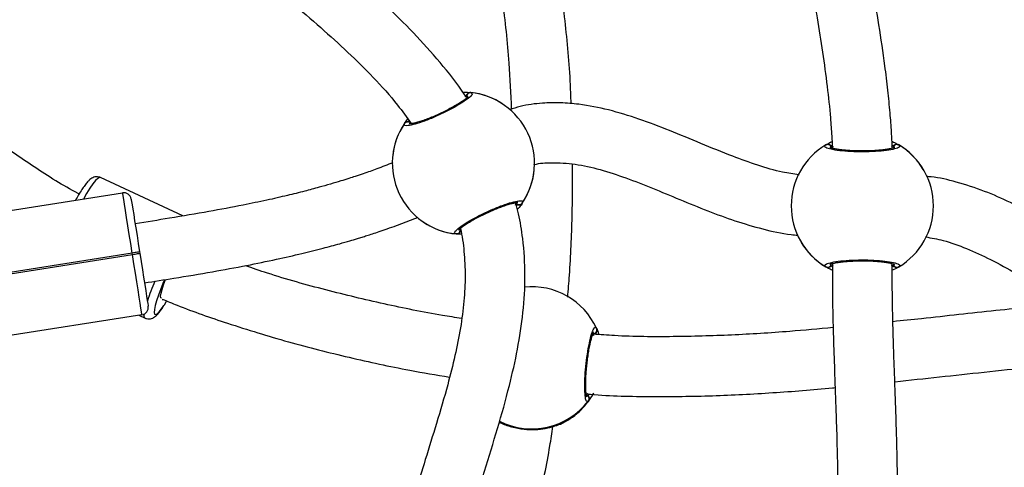
# Model space of a CAD drawing. Units: millimetres. Extents: x -154 to 619, y 45 to 626.
# Drawn here: x 305 to 331, y 295 to 307 of the extents above; entities that cross this region are included whole.
import ezdxf

# ---------------------------------------------------------------- set-up
doc = ezdxf.new("R2010")
doc.units = ezdxf.units.MM
doc.header["$LTSCALE"] = 40
doc.header["$PDSIZE"] = -1
doc.dimstyles.new('ISO-25', dxfattribs={"dimtxt": 2.5, "dimasz": 2.5, "dimexe": 1.25, "dimexo": 0.625, "dimtad": 1, "dimtxsty": 'Standard', "dimcen": 2.5, "dimadec": 0, "dimazin": 0, "dimtfac": 1, "dimtmove": 0, "dimatfit": 3, "dimfxl": 1, "dimarcsym": 0})

# ---------------------------------------------------------------- blocks, each defined once
blk = doc.blocks.new('*D74')
at = {"color": 0, "lineweight": -2}
for p, q in [((334.333, 475.998), (183.102, 475.998)), ((187.102, 462.79), (187.102, 377.34)), ((187.102, 265.698), (187.102, 351.148)), ((210.515, 252.49), (183.102, 252.49))]:
    blk.add_line(p, q, dxfattribs=at)
at = {"color": 0}
for points in [[(189.303, 462.79), (184.9, 462.79), (187.102, 475.998)], [(184.9, 265.698), (189.303, 265.698), (187.102, 252.49)]]:
    blk.add_solid(points, dxfattribs=at)
at = {"layer": 'Defpoints', "color": 0}
for p in [(187.102, 475.998), (338.333, 475.998), (214.515, 252.49)]:
    blk.add_point(p, dxfattribs=at)
at = {"color": 0, "insert": (187.102, 364.244), "char_height": 14, "attachment_point": 5}
blk.add_mtext('224', dxfattribs=at)
blk = doc.blocks.new('*D75')
at = {"color": 0, "lineweight": -2}
for p, q in [((343.606, 625.998), (-26.828, 625.998)), ((-22.828, 612.79), (-22.828, 375.803)), ((-22.828, 112.624), (-22.828, 349.611)), ((334.294, 99.416), (-26.828, 99.416))]:
    blk.add_line(p, q, dxfattribs=at)
at = {"color": 0}
for points in [[(-20.627, 612.79), (-25.03, 612.79), (-22.828, 625.998)], [(-25.03, 112.624), (-20.627, 112.624), (-22.828, 99.416)]]:
    blk.add_solid(points, dxfattribs=at)
at = {"layer": 'Defpoints', "color": 0}
for p in [(-22.828, 625.998), (347.606, 625.998), (338.294, 99.416)]:
    blk.add_point(p, dxfattribs=at)
at = {"color": 0, "insert": (-22.828, 362.707), "char_height": 14, "attachment_point": 5}
blk.add_mtext('527', dxfattribs=at)

msp = doc.modelspace()

# ---------------------------------------------------------------- linework, layer by layer
at = {"color": 7, "linetype": 'Continuous', "lineweight": 25}
for p, q in [((315.315, 303.787), (315.402, 303.905)), ((315.414, 303.833), (315.456, 303.832)), ((309.39, 301.311), (307.189, 302.339)), ((304.03, 301.336), (307.783, 301.931)), ((316.792, 300.877), (316.819, 300.911)), ((308.038, 300.321), (302.675, 299.471)), ((302.682, 299.432), (308.045, 300.282)), ((308.045, 300.282), (308.038, 300.321)), ((308.236, 300.352), (308.242, 300.313)), ((308.3, 298.672), (304.547, 298.077)), ((308.216, 298.658), (308.385, 298.579)), ((320.37, 298.109), (320.346, 298.166)), ((320.435, 298.194), (320.406, 298.149)), ((320.442, 298.31), (320.447, 298.303)), ((320.348, 296.543), (320.364, 296.571))]:
    msp.add_line(p, q, dxfattribs=at)
at = {"color": 7, "linetype": 'Continuous', "lineweight": 25, "flags": 128}
for points in [[(307.189, 302.339), (307.166, 302.34), (307.12, 302.315), (307.061, 302.257), (306.99, 302.169), (306.909, 302.053), (306.82, 301.912), (306.733, 301.765)], [(308.038, 300.321), (307.998, 300.573), (307.959, 300.819), (307.922, 301.052), (307.888, 301.267), (307.858, 301.459), (307.832, 301.623), (307.811, 301.755), (307.796, 301.852), (307.786, 301.911), (307.783, 301.931)], [(308.012, 301.765), (308.015, 301.747), (308.023, 301.696), (308.036, 301.611), (308.055, 301.495), (308.078, 301.351), (308.104, 301.183), (308.134, 300.994), (308.167, 300.789), (308.201, 300.573), (308.236, 300.352)], [(308.236, 300.352), (308.232, 300.352), (308.221, 300.35), (308.203, 300.347), (308.178, 300.343), (308.148, 300.338), (308.114, 300.333), (308.077, 300.327), (308.038, 300.321)], [(308.045, 300.282), (308.083, 300.288), (308.12, 300.294), (308.154, 300.299), (308.184, 300.304), (308.209, 300.308), (308.227, 300.31), (308.238, 300.312), (308.242, 300.313)], [(308.3, 298.672), (308.297, 298.691), (308.287, 298.75), (308.272, 298.847), (308.251, 298.979), (308.225, 299.143), (308.195, 299.335), (308.16, 299.551), (308.123, 299.784), (308.084, 300.03), (308.045, 300.282)], [(308.242, 300.313), (308.277, 300.092), (308.311, 299.876), (308.344, 299.672), (308.374, 299.483), (308.4, 299.314), (308.423, 299.17), (308.442, 299.054), (308.455, 298.97), (308.463, 298.918), (308.466, 298.9)], [(308.902, 299.608), (308.878, 299.551), (308.805, 299.368), (308.741, 299.198), (308.691, 299.045), (308.654, 298.914), (308.633, 298.809), (308.627, 298.733), (308.637, 298.688), (308.663, 298.674), (308.703, 298.694), (308.757, 298.746), (308.824, 298.828), (308.885, 298.915)], [(308.825, 299.115), (308.818, 299.113), (308.799, 299.127), (308.795, 299.172), (308.808, 299.248), (308.835, 299.35), (308.877, 299.474), (308.929, 299.609)], [(308.87, 299.054), (308.858, 299.073), (308.857, 299.084)], [(308.885, 298.915), (308.9, 298.938), (308.958, 299.03)], [(308.385, 298.579), (308.377, 298.585), (308.361, 298.624), (308.361, 298.692)]]:
    msp.add_lwpolyline(points, dxfattribs=at)
at = {"color": 7, "linetype": 'Continuous', "lineweight": 25}
for centre, radius, start, end in [((317.076, 304.511), 0.1, 85.8669, 204.1379), ((316.888, 302.721), 1.9, 55.8928, 84.1076), ((316.888, 302.721), 1.9, 325.8928, 84.1076), ((316.888, 302.721), 1.9, 145.8928, 264.1076), ((316.888, 302.721), 1.9, 145.8928, 174.1076), ((315.396, 303.728), 0.1, 25.8653, 144.1326), ((327.546, 301.581), 1.9, 120.8928, 239.1076), ((326.619, 303.124), 0.1, 0.8649, 119.1329), ((328.473, 303.124), 0.1, 60.8664, 179.1362), ((327.546, 301.581), 1.9, 30.8928, 59.1076), ((327.546, 301.581), 1.9, 300.8928, 59.1076), ((316.888, 302.721), 1.9, 325.8928, 354.1076), ((307.814, 301.733), 0.2, 9.0063, 99.0063), ((318.38, 301.714), 0.1, 205.8655, 324.1324), ((316.888, 302.721), 1.9, 235.8928, 264.1076), ((316.7, 300.931), 0.1, 265.8655, 24.137), ((327.546, 301.581), 1.9, 210.8928, 239.1076), ((326.619, 300.038), 0.1, 240.8628, 359.1399), ((328.473, 300.038), 0.1, 180.8601, 299.1372), ((314.635, 297.039), 6.506, 157.1419, 162.0857), ((318.717, 297.519), 1.9, 24.6285, 96.1107), ((308.268, 298.869), 0.2, 279.0063, 9.0063), ((320.356, 298.264), 0.0994, 264.1491, 22.7547), ((318.697, 297.48), 1.899, 294.3628, 330.4264), ((318.695, 297.48), 1.9, 294.4979, 330.4273), ((320.145, 296.424), 0.1, 324.04, 82.59), ((318.718, 297.52), 1.9, 242.8849, 322.5758)]:
    msp.add_arc(centre, radius, start, end, dxfattribs=at)
msp.add_ellipse((318.663, 297.423), major_axis=(-1.763, -0.924), ratio=0.935331, start_param=1.544185, end_param=2.036626, dxfattribs=at)
msp.add_ellipse((318.663, 297.423), major_axis=(-1.763, -0.924), ratio=0.935331, start_param=1.544185, end_param=2.036626, dxfattribs=at)
for points, knots in [([(315.711, 314.39), (315.712, 314.387), (315.776, 314.27), (315.897, 314.029), (316.076, 313.661), (316.327, 313.11), (316.643, 312.342), (316.996, 311.335), (317.353, 310.111), (317.679, 308.685), (317.941, 307.064), (318.106, 305.55), (318.149, 304.578), (318.167, 304.166)], [0, 0, 0, 0, 0.0010908, 0.0376464, 0.0762756, 0.1169984, 0.2092157, 0.3109939, 0.4189552, 0.5697056, 0.7245933, 0.8834696, 1, 1, 1, 1]), ([(316.964, 304.476), (316.948, 304.504), (316.744, 304.836), (316.271, 305.417), (315.56, 306.218), (314.791, 306.963), (313.991, 307.676), (313.173, 308.368), (312.354, 309.056), (311.55, 309.754), (310.789, 310.481), (310.218, 311.073), (309.935, 311.447), (309.861, 311.545)], [0, 0, 0, 0, 0.009524, 0.116316, 0.222721, 0.32917, 0.435804, 0.542521, 0.649038, 0.755005, 0.860179, 0.963366, 1, 1, 1, 1]), ([(319.766, 304.313), (319.764, 304.411), (319.746, 305.081), (319.637, 306.31), (319.428, 307.98), (319.12, 309.599), (318.816, 310.847), (318.591, 311.546), (318.531, 311.735)], [0, 0, 0, 0, 0.0389277, 0.2666013, 0.489698, 0.7079528, 0.9213081, 1, 1, 1, 1]), ([(308.454, 310.746), (308.631, 310.517), (309.028, 310.003), (309.754, 309.248), (310.583, 308.472), (311.444, 307.73), (312.276, 307.032), (313.064, 306.361), (313.801, 305.699), (314.491, 305.014), (315.063, 304.382), (315.373, 303.949), (315.493, 303.782)], [0, 0, 0, 0, 0.087248, 0.196279, 0.315888, 0.430406, 0.539839, 0.644091, 0.743137, 0.838977, 0.938088, 1, 1, 1, 1]), ([(328.348, 303.138), (328.341, 303.275), (328.327, 303.584), (328.288, 304.096), (328.23, 304.689), (328.135, 305.474), (327.997, 306.392), (327.825, 307.399), (327.66, 308.324), (327.536, 309.007), (327.473, 309.383), (327.458, 309.477)], [0, 0, 0, 0, 0.064178, 0.145091, 0.240443, 0.342923, 0.51553, 0.674911, 0.821398, 0.955235, 1, 1, 1, 1]), ([(325.878, 309.225), (325.901, 309.09), (325.997, 308.511), (326.158, 307.638), (326.341, 306.596), (326.487, 305.691), (326.609, 304.799), (326.687, 304.051), (326.729, 303.505), (326.74, 303.241), (326.745, 303.137)], [0, 0, 0, 0, 0.066623, 0.286557, 0.432379, 0.582578, 0.733379, 0.870667, 0.949552, 1, 1, 1, 1]), ([(306.62, 301.9), (306.61, 301.905), (306.194, 302.121), (305.411, 302.616), (304.379, 303.334), (303.497, 304.058), (302.778, 304.719), (302.352, 305.19), (302.156, 305.407)], [0, 0, 0, 0, 0.00561, 0.247246, 0.487766, 0.667469, 0.846772, 1, 1, 1, 1]), ([(317.083, 304.611), (317.104, 304.603), (317.146, 304.586), (317.075, 304.498), (316.913, 304.375), (316.669, 304.226), (316.376, 304.073), (316.066, 303.932), (315.774, 303.819), (315.529, 303.745), (315.361, 303.716), (315.291, 303.733), (315.308, 303.771), (315.315, 303.787)], [0, 0, 0, 0, 0.094787, 0.189568, 0.284314, 0.378379, 0.471355, 0.563381, 0.655121, 0.747392, 0.8407, 0.935008, 1, 1, 1, 1]), ([(317.016, 304.507), (317.016, 304.508), (317.017, 304.51), (317.006, 304.494), (316.976, 304.465), (316.919, 304.419), (316.835, 304.36), (316.727, 304.292), (316.6, 304.219), (316.458, 304.143), (316.307, 304.069), (316.153, 303.998), (316, 303.934), (315.855, 303.878), (315.722, 303.833), (315.608, 303.799), (315.52, 303.779), (315.464, 303.771), (315.437, 303.772), (315.439, 303.771), (315.439, 303.771)], [0, 0, 0, 0, 0.0112625, 0.0506499, 0.1001872, 0.1581396, 0.2202206, 0.2854919, 0.3510967, 0.4172029, 0.483445, 0.5495846, 0.6159605, 0.6822037, 0.7484708, 0.814277, 0.8792167, 0.9343089, 0.9816452, 1, 1, 1, 1]), ([(316.867, 304.62), (316.876, 304.62), (316.93, 304.624), (316.998, 304.618), (317.057, 304.614), (317.079, 304.612), (317.083, 304.611)], [0, 0, 0, 0, 0.083604, 0.490016, 0.895971, 1, 1, 1, 1]), ([(316.985, 304.565), (316.969, 304.549), (316.952, 304.53), (316.944, 304.513), (316.943, 304.511)], [0, 0, 0, 0, 0.878356, 1, 1, 1, 1]), ([(316.944, 304.509), (316.95, 304.519), (316.958, 304.538), (316.977, 304.557), (316.985, 304.565)], [0, 0, 0, 0, 0.592637, 1, 1, 1, 1]), ([(316.985, 304.565), (316.992, 304.574), (317.006, 304.592), (317.038, 304.608), (317.065, 304.613), (317.08, 304.611), (317.083, 304.611)], [0, 0, 0, 0, 0.299183, 0.597959, 0.906142, 1, 1, 1, 1]), ([(325.855, 302.409), (325.708, 302.431), (325.335, 302.488), (324.744, 302.666), (324.018, 302.926), (323.237, 303.248), (322.408, 303.595), (321.59, 303.907), (320.783, 304.156), (320.08, 304.295), (319.486, 304.344), (318.961, 304.331), (318.5, 304.277), (318.214, 304.183), (318.12, 304.152)], [0, 0, 0, 0, 0.05513, 0.140496, 0.228731, 0.342061, 0.454108, 0.562849, 0.667353, 0.76762, 0.828496, 0.888346, 0.962881, 1, 1, 1, 1]), ([(315.315, 303.787), (315.323, 303.796), (315.338, 303.815), (315.372, 303.831), (315.398, 303.834), (315.412, 303.833), (315.414, 303.833)], [0, 0, 0, 0, 0.3158582, 0.6318657, 0.9433586, 1, 1, 1, 1]), ([(315.414, 303.833), (315.402, 303.833), (315.379, 303.833), (315.347, 303.819), (315.326, 303.802), (315.317, 303.79), (315.315, 303.787)], [0, 0, 0, 0, 0.299166, 0.59795, 0.906151, 1, 1, 1, 1]), ([(315.456, 303.832), (315.453, 303.833), (315.441, 303.835), (315.425, 303.834), (315.414, 303.833)], [0, 0, 0, 0, 0.293645, 1, 1, 1, 1]), ([(328.521, 303.212), (328.537, 303.195), (328.568, 303.163), (328.466, 303.113), (328.267, 303.069), (327.984, 303.038), (327.653, 303.023), (327.313, 303.026), (327, 303.047), (326.747, 303.083), (326.583, 303.128), (326.526, 303.173), (326.558, 303.201), (326.57, 303.212)], [0, 0, 0, 0, 0.094787, 0.189568, 0.284314, 0.37838, 0.471355, 0.563381, 0.655121, 0.747392, 0.8407, 0.935008, 1, 1, 1, 1]), ([(326.57, 303.212), (326.602, 303.232), (326.638, 303.257), (326.724, 303.293), (326.737, 303.298)], [0, 0, 0, 0, 0.852597, 1, 1, 1, 1]), ([(326.68, 303.212), (326.669, 303.217), (326.649, 303.227), (326.613, 303.228), (326.587, 303.221), (326.574, 303.213), (326.57, 303.212)], [0, 0, 0, 0, 0.299171, 0.597961, 0.906152, 1, 1, 1, 1]), ([(326.593, 303.22), (326.596, 303.222), (326.611, 303.228), (326.64, 303.227), (326.666, 303.22), (326.678, 303.213), (326.68, 303.212)], [0, 0, 0, 0, 0.135305, 0.534715, 0.928424, 1, 1, 1, 1]), ([(328.416, 303.146), (328.417, 303.146), (328.419, 303.148), (328.402, 303.138), (328.363, 303.125), (328.291, 303.107), (328.191, 303.089), (328.064, 303.073), (327.917, 303.06), (327.757, 303.052), (327.589, 303.048), (327.419, 303.05), (327.254, 303.056), (327.098, 303.066), (326.959, 303.081), (326.841, 303.099), (326.753, 303.118), (326.699, 303.134), (326.674, 303.147), (326.676, 303.146), (326.676, 303.145)], [0, 0, 0, 0, 0.011263, 0.05065, 0.100187, 0.15814, 0.22022, 0.285493, 0.351097, 0.417203, 0.483445, 0.549584, 0.615961, 0.682204, 0.748471, 0.814277, 0.879217, 0.934309, 0.981645, 1, 1, 1, 1]), ([(326.769, 303.158), (326.751, 303.172), (326.728, 303.192), (326.69, 303.207), (326.68, 303.212)], [0, 0, 0, 0, 0.737135, 1, 1, 1, 1]), ([(326.68, 303.212), (326.699, 303.203), (326.736, 303.187), (326.758, 303.167), (326.769, 303.158)], [0, 0, 0, 0, 0.538616, 1, 1, 1, 1]), ([(328.412, 303.212), (328.393, 303.203), (328.356, 303.187), (328.334, 303.167), (328.323, 303.158)], [0, 0, 0, 0, 0.538616, 1, 1, 1, 1]), ([(328.323, 303.158), (328.341, 303.172), (328.364, 303.192), (328.402, 303.207), (328.412, 303.212)], [0, 0, 0, 0, 0.737135, 1, 1, 1, 1]), ([(328.339, 303.307), (328.344, 303.305), (328.391, 303.286), (328.447, 303.253), (328.499, 303.225), (328.518, 303.214), (328.521, 303.212)], [0, 0, 0, 0, 0.052113, 0.47249, 0.892396, 1, 1, 1, 1]), ([(328.521, 303.212), (328.51, 303.217), (328.489, 303.227), (328.452, 303.228), (328.426, 303.22), (328.414, 303.213), (328.412, 303.212)], [0, 0, 0, 0, 0.315879, 0.63188, 0.943372, 1, 1, 1, 1]), ([(328.412, 303.212), (328.423, 303.217), (328.443, 303.227), (328.479, 303.228), (328.505, 303.221), (328.518, 303.213), (328.521, 303.212)], [0, 0, 0, 0, 0.2991657, 0.5979536, 0.9061539, 1, 1, 1, 1]), ([(315.006, 302.734), (314.863, 302.679), (314.601, 302.576), (314.263, 302.457), (314.013, 302.373), (313.814, 302.309), (313.594, 302.24), (313.328, 302.161), (313.006, 302.07), (312.622, 301.967), (312.158, 301.852), (311.609, 301.727), (310.911, 301.582), (310.045, 301.419), (309.082, 301.256), (308.424, 301.152), (308.117, 301.104)], [0, 0, 0, 0, 0.064584, 0.119321, 0.151393, 0.176219, 0.207845, 0.248578, 0.293717, 0.349355, 0.41669, 0.495888, 0.587114, 0.718276, 0.868594, 1, 1, 1, 1]), ([(318.77, 302.68), (318.774, 302.681), (318.924, 302.728), (319.298, 302.746), (319.889, 302.712), (320.555, 302.557), (321.241, 302.331), (321.947, 302.054), (322.673, 301.75), (323.405, 301.45), (324.142, 301.177), (324.883, 300.959), (325.448, 300.827), (325.767, 300.804), (325.828, 300.799)], [0, 0, 0, 0, 0.001653, 0.063792, 0.149971, 0.242498, 0.340551, 0.443622, 0.550874, 0.660619, 0.765165, 0.87012, 0.975202, 1, 1, 1, 1]), ([(319.675, 299.14), (319.691, 299.336), (319.749, 300.054), (319.8, 301.241), (319.805, 302.233), (319.807, 302.7)], [0, 0, 0, 0, 0.165015, 0.606799, 1, 1, 1, 1]), ([(307.188, 302.336), (307.176, 302.342), (307.14, 302.361), (307.074, 302.362), (307.009, 302.347), (306.954, 302.319), (306.901, 302.279), (306.842, 302.22), (306.773, 302.133), (306.693, 302.019), (306.61, 301.887), (306.55, 301.782), (306.52, 301.731)], [0, 0, 0, 0, 0.034943, 0.101866, 0.165145, 0.233234, 0.316627, 0.436331, 0.581758, 0.718567, 0.862468, 1, 1, 1, 1]), ([(336.587, 299.205), (336.56, 299.207), (336.312, 299.228), (335.851, 299.36), (335.218, 299.598), (334.601, 299.903), (333.998, 300.242), (333.409, 300.594), (332.799, 300.963), (332.169, 301.329), (331.502, 301.678), (330.804, 301.989), (330.096, 302.217), (329.572, 302.343), (329.304, 302.362), (329.263, 302.365)], [0, 0, 0, 0, 0.010024, 0.092052, 0.175835, 0.26147, 0.348004, 0.434154, 0.518737, 0.615217, 0.707383, 0.800896, 0.900399, 0.984915, 1, 1, 1, 1]), ([(316.394, 290.002), (316.4, 290.07), (316.413, 290.242), (316.444, 290.488), (316.481, 290.748), (316.525, 291.012), (316.584, 291.334), (316.668, 291.731), (316.781, 292.204), (316.925, 292.75), (317.147, 293.521), (317.448, 294.488), (317.804, 295.628), (318.11, 296.714), (318.344, 297.748), (318.494, 298.73), (318.553, 299.721), (318.497, 300.605), (318.397, 301.25), (318.309, 301.558), (318.283, 301.651)], [0, 0, 0, 0, 0.017119, 0.043383, 0.062244, 0.083219, 0.11065, 0.144639, 0.185308, 0.232794, 0.286523, 0.3871, 0.487347, 0.58672, 0.670513, 0.753586, 0.836361, 0.919504, 0.97571, 1, 1, 1, 1]), ([(316.693, 300.831), (316.672, 300.84), (316.631, 300.856), (316.702, 300.944), (316.864, 301.068), (317.107, 301.216), (317.401, 301.369), (317.711, 301.51), (318.003, 301.623), (318.247, 301.698), (318.415, 301.726), (318.485, 301.709), (318.468, 301.671), (318.461, 301.656)], [0, 0, 0, 0, 0.094787, 0.189568, 0.284314, 0.37838, 0.471356, 0.563381, 0.655121, 0.747392, 0.8407, 0.935008, 1, 1, 1, 1]), ([(316.761, 300.935), (316.76, 300.935), (316.759, 300.932), (316.77, 300.948), (316.8, 300.977), (316.858, 301.023), (316.941, 301.082), (317.049, 301.15), (317.177, 301.223), (317.319, 301.299), (317.469, 301.373), (317.624, 301.444), (317.776, 301.508), (317.922, 301.564), (318.054, 301.61), (318.169, 301.644), (318.257, 301.663), (318.313, 301.672), (318.34, 301.67), (318.338, 301.671), (318.337, 301.671)], [0, 0, 0, 0, 0.0112626, 0.05065, 0.1001872, 0.1581397, 0.2202207, 0.2854928, 0.3510966, 0.4172028, 0.4834448, 0.5495846, 0.6159603, 0.6822035, 0.7484713, 0.814277, 0.8792168, 0.9343089, 0.9816452, 1, 1, 1, 1]), ([(318.259, 301.621), (318.281, 301.615), (318.311, 301.607), (318.352, 301.609), (318.363, 301.61)], [0, 0, 0, 0, 0.737128, 1, 1, 1, 1]), ([(318.363, 301.61), (318.34, 301.609), (318.315, 301.608), (318.296, 301.612), (318.293, 301.613)], [0, 0, 0, 0, 0.860829, 1, 1, 1, 1]), ([(318.461, 301.656), (318.441, 301.623), (318.415, 301.581), (318.344, 301.503), (318.328, 301.486)], [0, 0, 0, 0, 0.772025, 1, 1, 1, 1]), ([(318.363, 301.61), (318.374, 301.609), (318.397, 301.609), (318.43, 301.623), (318.45, 301.64), (318.459, 301.653), (318.461, 301.656)], [0, 0, 0, 0, 0.299168, 0.597944, 0.906147, 1, 1, 1, 1]), ([(318.461, 301.656), (318.454, 301.646), (318.438, 301.628), (318.405, 301.612), (318.379, 301.608), (318.365, 301.609), (318.363, 301.61)], [0, 0, 0, 0, 0.315858, 0.631866, 0.943362, 1, 1, 1, 1]), ([(308.367, 299.523), (308.63, 299.565), (309.235, 299.66), (310.146, 299.812), (311.059, 299.98), (311.857, 300.143), (312.537, 300.297), (313.101, 300.438), (313.527, 300.554), (313.832, 300.641), (314.031, 300.701), (314.181, 300.747), (314.315, 300.789), (314.468, 300.838), (314.651, 300.899), (314.864, 300.972), (315.172, 301.083), (315.445, 301.184), (315.634, 301.263), (315.67, 301.278)], [0, 0, 0, 0, 0.105969, 0.244254, 0.367708, 0.475929, 0.568688, 0.645859, 0.707369, 0.744677, 0.772265, 0.790222, 0.807103, 0.828375, 0.854043, 0.88412, 0.918169, 0.984384, 1, 1, 1, 1]), ([(316.802, 300.997), (316.803, 300.992), (316.859, 300.784), (316.909, 300.354), (316.945, 299.703), (316.909, 299.022), (316.816, 298.31), (316.666, 297.564), (316.45, 296.711), (316.177, 295.786), (315.877, 294.826), (315.603, 293.94), (315.369, 293.134), (315.204, 292.501), (315.095, 292.026), (315.024, 291.692), (314.966, 291.389), (314.921, 291.124), (314.887, 290.902), (314.86, 290.708), (314.832, 290.484), (314.807, 290.257), (314.795, 290.091), (314.791, 290.03)], [0, 0, 0, 0, 0.0015168, 0.0573924, 0.1150219, 0.1753273, 0.2390583, 0.3066372, 0.3782316, 0.4739324, 0.5638396, 0.6466659, 0.7215238, 0.7878187, 0.8211217, 0.8515515, 0.8790673, 0.9032787, 0.9233195, 0.9391143, 0.9555408, 0.9837675, 1, 1, 1, 1]), ([(316.792, 300.877), (316.785, 300.868), (316.77, 300.85), (316.739, 300.835), (316.712, 300.83), (316.697, 300.831), (316.693, 300.831)], [0, 0, 0, 0, 0.299146, 0.597949, 0.906138, 1, 1, 1, 1]), ([(316.831, 300.823), (316.813, 300.823), (316.761, 300.824), (316.719, 300.829), (316.698, 300.831), (316.693, 300.831)], [0, 0, 0, 0, 0.28072, 0.853277, 1, 1, 1, 1]), ([(316.717, 300.833), (316.721, 300.833), (316.737, 300.833), (316.763, 300.846), (316.783, 300.864), (316.791, 300.876), (316.792, 300.877)], [0, 0, 0, 0, 0.135283, 0.534703, 0.928428, 1, 1, 1, 1]), ([(316.817, 300.908), (316.816, 300.906), (316.811, 300.896), (316.8, 300.885), (316.792, 300.877)], [0, 0, 0, 0, 0.239306, 1, 1, 1, 1]), ([(329.236, 300.752), (329.393, 300.724), (329.768, 300.656), (330.349, 300.443), (330.999, 300.143), (331.681, 299.766), (332.405, 299.332), (333.086, 298.921), (333.724, 298.559), (334.31, 298.259), (334.935, 297.984), (335.609, 297.763), (336.158, 297.629), (336.483, 297.609), (336.562, 297.604)], [0, 0, 0, 0, 0.0593256, 0.1415319, 0.2303012, 0.3277842, 0.4336399, 0.5468983, 0.6260137, 0.7077841, 0.7922151, 0.8796212, 0.9707237, 1, 1, 1, 1]), ([(316.841, 298.571), (316.67, 298.598), (315.976, 298.707), (314.763, 298.955), (313.203, 299.328), (311.963, 299.672), (311.254, 299.915), (311.056, 299.983)], [0, 0, 0, 0, 0.087018, 0.352027, 0.621348, 0.894276, 1, 1, 1, 1]), ([(326.57, 299.951), (326.555, 299.967), (326.524, 300), (326.626, 300.05), (326.825, 300.093), (327.108, 300.125), (327.439, 300.139), (327.779, 300.136), (328.092, 300.115), (328.345, 300.079), (328.509, 300.034), (328.566, 299.989), (328.534, 299.962), (328.521, 299.951)], [0, 0, 0, 0, 0.094787, 0.189568, 0.284314, 0.37838, 0.471355, 0.563381, 0.655121, 0.747392, 0.8407, 0.935008, 1, 1, 1, 1]), ([(326.57, 299.951), (326.581, 299.945), (326.603, 299.935), (326.64, 299.934), (326.666, 299.942), (326.678, 299.95), (326.68, 299.951)], [0, 0, 0, 0, 0.315867, 0.631869, 0.94336, 1, 1, 1, 1]), ([(326.747, 299.858), (326.744, 299.859), (326.699, 299.877), (326.646, 299.909), (326.593, 299.937), (326.574, 299.948), (326.57, 299.951)], [0, 0, 0, 0, 0.031872, 0.461227, 0.890098, 1, 1, 1, 1]), ([(326.68, 299.951), (326.669, 299.946), (326.649, 299.935), (326.613, 299.934), (326.587, 299.941), (326.574, 299.949), (326.57, 299.951)], [0, 0, 0, 0, 0.299163, 0.597947, 0.90613, 1, 1, 1, 1]), ([(326.676, 300.017), (326.675, 300.016), (326.673, 300.014), (326.69, 300.024), (326.729, 300.037), (326.801, 300.055), (326.901, 300.073), (327.028, 300.089), (327.175, 300.102), (327.335, 300.11), (327.503, 300.114), (327.673, 300.113), (327.838, 300.107), (327.994, 300.096), (328.133, 300.081), (328.251, 300.063), (328.339, 300.044), (328.393, 300.028), (328.418, 300.015), (328.416, 300.017), (328.415, 300.017)], [0, 0, 0, 0, 0.0112626, 0.0506498, 0.1001871, 0.1581397, 0.2202202, 0.2854923, 0.3510965, 0.4172032, 0.4834449, 0.5495841, 0.6159606, 0.682204, 0.7484712, 0.8142766, 0.8792167, 0.934309, 0.9816452, 1, 1, 1, 1]), ([(326.68, 299.951), (326.699, 299.959), (326.736, 299.976), (326.758, 299.996), (326.769, 300.005)], [0, 0, 0, 0, 0.538619, 1, 1, 1, 1]), ([(326.769, 300.005), (326.751, 299.99), (326.728, 299.97), (326.69, 299.955), (326.68, 299.951)], [0, 0, 0, 0, 0.737134, 1, 1, 1, 1]), ([(326.747, 300.052), (326.746, 299.874), (326.745, 299.446), (326.755, 298.75), (326.777, 297.936), (326.808, 297.043), (326.841, 296.156), (326.868, 295.276), (326.884, 294.597), (326.886, 294.179), (326.887, 294.056)], [0, 0, 0, 0, 0.084952, 0.205328, 0.342331, 0.495887, 0.664621, 0.79967, 0.941055, 1, 1, 1, 1]), ([(328.323, 300.005), (328.341, 299.99), (328.364, 299.97), (328.402, 299.955), (328.412, 299.951)], [0, 0, 0, 0, 0.737127, 1, 1, 1, 1]), ([(328.412, 299.951), (328.393, 299.959), (328.356, 299.976), (328.334, 299.996), (328.323, 300.005)], [0, 0, 0, 0, 0.538626, 1, 1, 1, 1]), ([(328.487, 294.056), (328.486, 294.22), (328.484, 294.636), (328.468, 295.272), (328.448, 295.959), (328.425, 296.601), (328.403, 297.204), (328.38, 297.867), (328.359, 298.574), (328.347, 299.32), (328.344, 299.8), (328.346, 300.032), (328.346, 300.039)], [0, 0, 0, 0, 0.078658, 0.199585, 0.315242, 0.42536, 0.529441, 0.62702, 0.766622, 0.889521, 0.996689, 1, 1, 1, 1]), ([(328.521, 299.951), (328.49, 299.93), (328.452, 299.904), (328.362, 299.867), (328.346, 299.861)], [0, 0, 0, 0, 0.825848, 1, 1, 1, 1]), ([(328.412, 299.951), (328.423, 299.946), (328.443, 299.935), (328.479, 299.934), (328.505, 299.941), (328.518, 299.949), (328.521, 299.951)], [0, 0, 0, 0, 0.299154, 0.597943, 0.906129, 1, 1, 1, 1]), ([(328.499, 299.942), (328.495, 299.94), (328.481, 299.934), (328.452, 299.935), (328.426, 299.942), (328.414, 299.95), (328.412, 299.951)], [0, 0, 0, 0, 0.1352709, 0.5346966, 0.9284216, 1, 1, 1, 1]), ([(308.387, 298.582), (308.397, 298.577), (308.43, 298.558), (308.494, 298.556), (308.561, 298.569), (308.616, 298.597), (308.669, 298.636), (308.727, 298.694), (308.791, 298.772), (308.84, 298.842), (308.861, 298.873)], [0, 0, 0, 0, 0.04204, 0.140689, 0.233187, 0.331842, 0.451452, 0.621068, 0.835439, 1, 1, 1, 1]), ([(308.841, 299.09), (308.973, 299.035), (309.544, 298.796), (310.666, 298.41), (312.197, 297.938), (313.824, 297.526), (315.263, 297.214), (316.163, 297.063), (316.519, 297.003)], [0, 0, 0, 0, 0.053938, 0.234059, 0.447603, 0.657832, 0.864939, 1, 1, 1, 1]), ([(333.014, 298.969), (332.381, 298.908), (331.085, 298.785), (329.537, 298.607), (328.619, 298.512), (328.364, 298.486)], [0, 0, 0, 0, 0.408831, 0.835693, 1, 1, 1, 1]), ([(320.226, 296.365), (320.21, 296.355), (320.178, 296.334), (320.144, 296.449), (320.128, 296.659), (320.132, 296.949), (320.156, 297.281), (320.197, 297.618), (320.252, 297.923), (320.312, 298.165), (320.372, 298.314), (320.416, 298.357), (320.435, 298.323), (320.442, 298.31)], [0, 0, 0, 0, 0.096026, 0.19205, 0.288035, 0.383332, 0.477526, 0.570755, 0.663698, 0.757176, 0.851705, 0.947248, 1, 1, 1, 1]), ([(320.184, 296.478), (320.184, 296.477), (320.187, 296.474), (320.179, 296.489), (320.172, 296.524), (320.163, 296.591), (320.157, 296.688), (320.155, 296.811), (320.158, 296.956), (320.167, 297.114), (320.181, 297.281), (320.2, 297.45), (320.223, 297.615), (320.249, 297.77), (320.278, 297.911), (320.307, 298.032), (320.335, 298.124), (320.358, 298.184), (320.374, 298.214), (320.375, 298.214), (320.375, 298.214)], [0, 0, 0, 0, 0.005027, 0.041909, 0.089275, 0.145975, 0.207548, 0.272567, 0.338203, 0.404595, 0.470641, 0.536857, 0.60288, 0.668892, 0.735055, 0.800855, 0.866417, 0.923699, 0.972507, 1, 1, 1, 1]), ([(326.768, 298.327), (326.381, 298.291), (325.476, 298.209), (324.05, 298.119), (322.489, 298.077), (321.254, 298.083), (320.542, 298.138), (320.351, 298.153)], [0, 0, 0, 0, 0.181854, 0.424771, 0.667571, 0.910521, 1, 1, 1, 1]), ([(320.405, 298.149), (320.409, 298.155), (320.42, 298.166), (320.43, 298.184), (320.435, 298.194)], [0, 0, 0, 0, 0.450179, 1, 1, 1, 1]), ([(320.447, 298.303), (320.451, 298.291), (320.459, 298.268), (320.456, 298.232), (320.445, 298.207), (320.436, 298.196), (320.435, 298.194)], [0, 0, 0, 0, 0.315889, 0.631845, 0.943359, 1, 1, 1, 1]), ([(320.447, 298.303), (320.463, 298.268), (320.479, 298.231), (320.502, 298.148), (320.503, 298.142)], [0, 0, 0, 0, 0.934717, 1, 1, 1, 1]), ([(328.415, 296.88), (329.21, 296.967), (330.831, 297.144), (333.277, 297.397), (335.185, 297.548), (336.269, 297.573), (336.521, 297.578)], [0, 0, 0, 0, 0.294123, 0.599999, 0.906705, 1, 1, 1, 1]), ([(320.151, 296.556), (320.195, 296.552), (320.782, 296.498), (321.915, 296.479), (323.54, 296.494), (325.15, 296.583), (326.242, 296.665), (326.796, 296.72), (326.819, 296.722)], [0, 0, 0, 0, 0.019542, 0.264586, 0.507666, 0.749197, 0.989327, 1, 1, 1, 1]), ([(320.239, 296.473), (320.232, 296.493), (320.22, 296.531), (320.202, 296.554), (320.193, 296.565)], [0, 0, 0, 0, 0.5386025, 1, 1, 1, 1]), ([(320.193, 296.565), (320.207, 296.547), (320.224, 296.522), (320.236, 296.484), (320.239, 296.473)], [0, 0, 0, 0, 0.737099, 1, 1, 1, 1]), ([(320.361, 296.573), (320.35, 296.552), (320.319, 296.491), (320.273, 296.428), (320.241, 296.384), (320.229, 296.368), (320.226, 296.365)], [0, 0, 0, 0, 0.1911, 0.549852, 0.90817, 1, 1, 1, 1]), ([(320.239, 296.473), (320.243, 296.463), (320.25, 296.441), (320.248, 296.406), (320.237, 296.38), (320.229, 296.368), (320.226, 296.365)], [0, 0, 0, 0, 0.299166, 0.597971, 0.906164, 1, 1, 1, 1]), ([(317.846, 295.8), (317.856, 295.795), (317.94, 295.75), (318.167, 295.667), (318.494, 295.603), (318.81, 295.594), (319.09, 295.629), (319.286, 295.681), (319.406, 295.722), (319.457, 295.742), (319.476, 295.749), (319.48, 295.75)], [0, 0, 0, 0, 0.02262, 0.196006, 0.359824, 0.506744, 0.652211, 0.809567, 0.894024, 0.978381, 1, 1, 1, 1]), ([(317.798, 289.27), (317.812, 289.324), (317.942, 289.836), (318.202, 290.814), (318.563, 292.221), (318.905, 293.672), (319.151, 294.831), (319.253, 295.51), (319.28, 295.683)], [0, 0, 0, 0, 0.025534, 0.241047, 0.461527, 0.687682, 0.92051, 1, 1, 1, 1])]:
    msp.add_open_spline(points, degree=3, knots=knots, dxfattribs=at)

# ---------------------------------------------------------------- dimensions: what is measured, and where the dimension line sits
for base, p1, p2, picture, middle in [((-22.828, 625.998), (338.294, 99.416), (347.606, 625.998), '*D75', (-22.828, 362.707)), ((187.102, 475.998), (214.515, 252.49), (338.333, 475.998), '*D74', (187.102, 364.244))]:
    dim = msp.add_linear_dim(base=base, p1=p1, p2=p2, angle=270, dimstyle='ISO-25', override={"dimtxt": 14, "dimasz": 13.208, "dimexe": 4, "dimexo": 4, "dimgap": 6.096, "dimtih": 1, "dimtoh": 1, "dimdec": 0, "dimlfac": 1, "dimzin": 1, "dimadec": 2, "dimtdec": 0, "dimtzin": 1})
    dim.commit()
    dim.dimension.update_dxf_attribs({"geometry": picture, "text_midpoint": middle})

doc.saveas('drawing.dxf')
